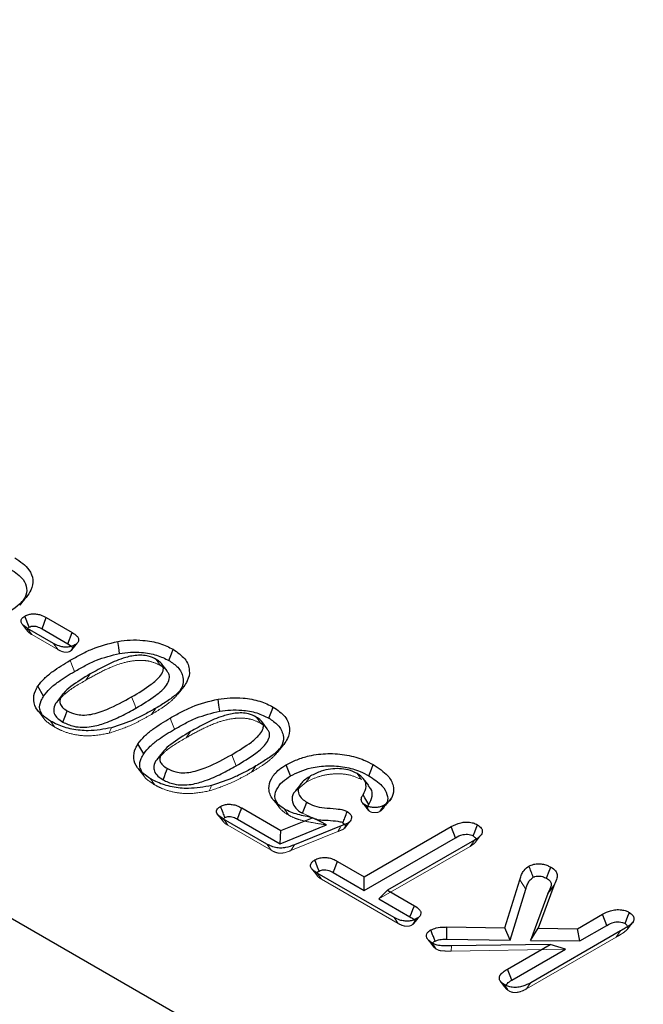
# Model space of a CAD drawing. Extents: x -82 to 2018, y 235 to 3205.
# Drawn here: x 1507 to 1550, y 1313 to 1382 of the extents above; entities that cross this region are included whole.
import ezdxf

# ---------------------------------------------------------------- set-up
doc = ezdxf.new("R2010")
doc.units = 0
doc.header["$LTSCALE"] = 75
doc.header["$MEASUREMENT"] = 0
doc.linetypes.add('HIDDEN', pattern=[0.375, 0.25, -0.125])
doc.linetypes.add('PHANTOM', pattern=[12.7, 6.35, -1.27, 1.27, -1.27, 1.27, -1.27])
doc.layers.add('SICHTBAR', color=7, linetype='CONTINUOUS')

msp = doc.modelspace()

# ---------------------------------------------------------------- linework, layer by layer
at = {"layer": 'SICHTBAR', "linetype": 'Continuous', "lineweight": 30}
for p, q in [((1585.181, 1273.719), (1152.154, 1523.7)), ((1507.323, 1339.567), (1507.023, 1340.341)), ((1508.505, 1340.232), (1510.298, 1339.197)), ((1508.999, 1338.447), (1507.206, 1339.482)), ((1508.21, 1339.456), (1509.993, 1338.426)), ((1509.993, 1338.426), (1510.298, 1339.197)), ((1509.993, 1338.426), (1510.242, 1338.242)), ((1508.321, 1334.799), (1507.923, 1335.484)), ((1509.705, 1334.996), (1509.325, 1334.505)), ((1515.25, 1330.799), (1514.851, 1331.484)), ((1516.634, 1330.996), (1516.254, 1330.505)), ((1522.037, 1327.045), (1524.75, 1325.479)), ((1523.771, 1324.544), (1520.772, 1326.276)), ((1521.743, 1326.269), (1524.703, 1324.56)), ((1524.75, 1325.479), (1526.942, 1326.369)), ((1524.703, 1324.56), (1527.91, 1325.863)), ((1524.703, 1324.56), (1524.75, 1325.479)), ((1528.928, 1325.809), (1525.682, 1324.488)), ((1529.043, 1326.022), (1529.171, 1325.908)), ((1530.511, 1322.278), (1536.526, 1325.75)), ((1530.511, 1321.331), (1536.823, 1324.975)), ((1538.15, 1324.813), (1532.135, 1321.34)), ((1528.663, 1323.345), (1530.511, 1322.278)), ((1532.579, 1319.46), (1527.255, 1322.533)), ((1528.367, 1322.57), (1530.511, 1321.331)), ((1530.511, 1321.331), (1530.511, 1322.278)), ((1540.258, 1318.733), (1541.288, 1322.07)), ((1540.612, 1317.883), (1541.706, 1321.427)), ((1543.643, 1321.65), (1542.548, 1318.704)), ((1531.535, 1320.74), (1532.135, 1321.34)), ((1531.535, 1320.74), (1533.682, 1319.501)), ((1532.135, 1321.34), (1533.986, 1320.272)), ((1543.23, 1321.106), (1542.025, 1317.865)), ((1545.272, 1318.675), (1547.01, 1319.678)), ((1536.242, 1318.796), (1540.258, 1318.733)), ((1540.612, 1317.883), (1540.258, 1318.733)), ((1542.025, 1317.865), (1542.548, 1318.704)), ((1542.548, 1318.704), (1545.272, 1318.675)), ((1545.444, 1317.828), (1545.272, 1318.675)), ((1545.444, 1317.828), (1547.305, 1318.902)), ((1548.267, 1318.529), (1542.041, 1314.935)), ((1536.238, 1317.951), (1540.612, 1317.883)), ((1543.394, 1317.591), (1536.555, 1317.486)), ((1540.427, 1315.878), (1543.394, 1317.591)), ((1542.025, 1317.865), (1545.444, 1317.828)), ((1544.446, 1317.252), (1543.394, 1317.591)), ((1540.731, 1315.107), (1544.446, 1317.252))]:
    msp.add_line(p, q, dxfattribs=at)
at = {"layer": 'SICHTBAR', "linetype": 'HIDDEN', "lineweight": 0}
for p, q in [((1506.694, 1341.102), (1507.076, 1341.596)), ((1509.294, 1338.022), (1507.51, 1339.052)), ((1511.252, 1335.904), (1511.553, 1336.332)), ((1517.768, 1335.187), (1517.637, 1334.949)), ((1518.181, 1331.905), (1518.481, 1332.332)), ((1524.697, 1331.188), (1524.566, 1330.949)), ((1526.503, 1328.835), (1525.789, 1328.234)), ((1526.232, 1326.676), (1527.002, 1326.338)), ((1524.066, 1324.12), (1521.076, 1325.847)), ((1528.683, 1325.409), (1525.442, 1324.089)), ((1538.188, 1324.644), (1538.568, 1325.135)), ((1537.847, 1324.384), (1531.535, 1320.74)), ((1532.874, 1319.035), (1527.559, 1322.104)), ((1547.965, 1318.101), (1541.745, 1314.51)), ((1536.545, 1317.131), (1536.555, 1317.486)), ((1544.446, 1317.252), (1536.545, 1317.131))]:
    msp.add_line(p, q, dxfattribs=at)
at = {"layer": 'SICHTBAR', "linetype": 'PHANTOM', "lineweight": 0}
msp.add_line((1541.706, 1321.427), (1541.288, 1322.07), dxfattribs=at)
at = {"layer": 'SICHTBAR', "linetype": 'Continuous', "lineweight": 30, "flags": 128}
for points in [[(1508.21, 1339.456), (1508.357, 1339.844), (1508.505, 1340.232)], [(1513.582, 1337.751), (1513.525, 1338.169), (1513.468, 1338.587)], [(1516.987, 1337.264), (1517.077, 1337.495), (1517.168, 1337.727), (1517.289, 1338.035)], [(1516.878, 1336.533), (1516.684, 1336.783), (1516.49, 1337.033)], [(1520.511, 1333.751), (1520.453, 1334.169), (1520.396, 1334.587)], [(1509.659, 1332.994), (1509.749, 1333.226), (1509.839, 1333.459), (1509.958, 1333.768)], [(1523.915, 1333.264), (1524.006, 1333.495), (1524.096, 1333.727), (1524.217, 1334.036)], [(1523.806, 1332.533), (1523.612, 1332.783), (1523.419, 1333.033)], [(1516.588, 1328.994), (1516.677, 1329.227), (1516.767, 1329.459), (1516.886, 1329.769)], [(1525.416, 1329.264), (1525.327, 1329.496), (1525.237, 1329.729), (1525.117, 1330.038)], [(1530.831, 1329.272), (1530.92, 1329.504), (1531.01, 1329.736), (1531.129, 1330.046)], [(1530.831, 1328.589), (1530.639, 1328.837), (1530.446, 1329.086)], [(1526.15, 1328.741), (1525.957, 1328.492), (1525.765, 1328.243)], [(1530.836, 1327.275), (1530.692, 1327.521), (1530.565, 1327.74), (1530.437, 1327.959)], [(1521.743, 1326.269), (1521.89, 1326.657), (1522.037, 1327.045)], [(1526.232, 1326.676), (1526.324, 1326.908), (1526.415, 1327.139), (1526.536, 1327.447)], [(1527.91, 1325.863), (1527.508, 1326.073), (1526.942, 1326.369)], [(1536.823, 1324.975), (1536.71, 1325.271), (1536.618, 1325.511), (1536.526, 1325.75)], [(1538.055, 1325.101), (1538.168, 1325.391), (1538.261, 1325.633), (1538.355, 1325.874)], [(1527.395, 1322.668), (1527.291, 1322.936), (1527.193, 1323.189), (1527.095, 1323.442)], [(1528.367, 1322.57), (1528.469, 1322.838), (1528.566, 1323.092), (1528.663, 1323.345)], [(1543.131, 1322.17), (1543.28, 1322.558), (1543.43, 1322.945)], [(1543.23, 1321.106), (1543.436, 1321.378), (1543.643, 1321.65)], [(1533.682, 1319.501), (1533.784, 1319.759), (1533.885, 1320.016), (1533.986, 1320.272)], [(1547.305, 1318.902), (1547.192, 1319.2), (1547.101, 1319.439), (1547.01, 1319.678)], [(1548.57, 1319.03), (1548.675, 1319.3), (1548.772, 1319.552), (1548.869, 1319.804)], [(1536.238, 1317.951), (1536.239, 1318.223), (1536.241, 1318.509), (1536.242, 1318.796)], [(1540.731, 1315.107), (1540.611, 1315.411), (1540.519, 1315.644), (1540.427, 1315.878)]]:
    msp.add_lwpolyline(points, dxfattribs=at)
at = {"layer": 'SICHTBAR', "linetype": 'HIDDEN', "lineweight": 0, "flags": 128}
for points in [[(1506.855, 1339.752), (1507.045, 1339.506), (1507.235, 1339.261)], [(1507.51, 1339.052), (1507.418, 1339.182), (1507.326, 1339.312), (1507.206, 1339.482)], [(1509.294, 1338.022), (1509.202, 1338.155), (1509.1, 1338.301), (1508.999, 1338.447)], [(1510.186, 1337.914), (1510.337, 1338.128), (1510.487, 1338.341)], [(1516.417, 1336.91), (1516.327, 1337.039), (1516.237, 1337.167), (1516.117, 1337.337)], [(1517.637, 1334.949), (1517.831, 1335.199), (1518.025, 1335.449)], [(1507.956, 1333.74), (1508.148, 1333.492), (1508.34, 1333.245)], [(1515.793, 1333.526), (1515.883, 1333.654), (1515.973, 1333.782), (1516.093, 1333.953)], [(1509.094, 1332.639), (1509.003, 1332.767), (1508.913, 1332.895), (1508.792, 1333.066)], [(1523.345, 1332.911), (1523.255, 1333.039), (1523.165, 1333.167), (1523.045, 1333.338)], [(1512.851, 1332.224), (1512.936, 1332.412), (1513.021, 1332.599)], [(1524.566, 1330.949), (1524.759, 1331.199), (1524.953, 1331.449)], [(1514.885, 1329.741), (1515.077, 1329.493), (1515.269, 1329.245)], [(1522.721, 1329.526), (1522.811, 1329.654), (1522.901, 1329.782), (1523.021, 1329.953)], [(1516.022, 1328.639), (1515.932, 1328.767), (1515.841, 1328.896), (1515.721, 1329.066)], [(1526.503, 1328.835), (1526.593, 1328.962), (1526.682, 1329.09), (1526.802, 1329.261)], [(1530.326, 1329.006), (1530.235, 1329.134), (1530.145, 1329.263), (1530.024, 1329.434)], [(1519.78, 1328.224), (1519.865, 1328.412), (1519.95, 1328.6)], [(1524.214, 1327.617), (1524.409, 1327.366), (1524.604, 1327.114)], [(1531.987, 1327.213), (1532.187, 1327.473), (1532.388, 1327.732)], [(1525.288, 1326.539), (1525.198, 1326.668), (1525.108, 1326.796), (1524.987, 1326.967)], [(1520.386, 1326.571), (1520.577, 1326.324), (1520.767, 1326.078)], [(1521.076, 1325.847), (1520.949, 1326.025), (1520.772, 1326.276)], [(1529.169, 1325.645), (1529.365, 1325.898), (1529.561, 1326.151)], [(1528.683, 1325.409), (1528.765, 1325.543), (1528.847, 1325.676), (1528.928, 1325.809)], [(1537.847, 1324.384), (1537.961, 1324.545), (1538.056, 1324.679), (1538.15, 1324.813)], [(1524.066, 1324.12), (1523.959, 1324.275), (1523.865, 1324.41), (1523.771, 1324.544)], [(1525.442, 1324.089), (1525.529, 1324.235), (1525.606, 1324.361), (1525.682, 1324.488)], [(1526.898, 1322.808), (1527.089, 1322.562), (1527.279, 1322.316)], [(1527.559, 1322.104), (1527.454, 1322.253), (1527.355, 1322.393), (1527.255, 1322.533)], [(1532.874, 1319.035), (1532.776, 1319.177), (1532.677, 1319.318), (1532.579, 1319.46)], [(1547.965, 1318.101), (1548.056, 1318.23), (1548.147, 1318.358), (1548.267, 1318.529)], [(1534.926, 1317.919), (1535.118, 1317.671), (1535.31, 1317.422)], [(1535.507, 1317.266), (1535.373, 1317.455), (1535.204, 1317.694)], [(1539.949, 1315.023), (1540.145, 1314.77), (1540.341, 1314.516)], [(1540.509, 1314.378), (1540.404, 1314.528), (1540.306, 1314.666), (1540.209, 1314.805)], [(1541.745, 1314.51), (1541.849, 1314.659), (1541.945, 1314.797), (1542.041, 1314.935)]]:
    msp.add_lwpolyline(points, dxfattribs=at)
at = {"layer": 'SICHTBAR', "linetype": 'PHANTOM', "lineweight": 0, "flags": 128}
for points in [[(1510.451, 1336.499), (1510.361, 1336.731), (1510.271, 1336.963), (1510.151, 1337.272)], [(1514.712, 1333.959), (1514.623, 1334.191), (1514.533, 1334.424), (1514.413, 1334.733)], [(1517.379, 1332.499), (1517.289, 1332.731), (1517.199, 1332.963), (1517.079, 1333.272)], [(1521.641, 1329.959), (1521.551, 1330.192), (1521.461, 1330.424), (1521.342, 1330.733)]]:
    msp.add_lwpolyline(points, dxfattribs=at)
at = {"layer": 'SICHTBAR', "linetype": 'Continuous', "lineweight": 30}
for points, knots in [([(1506.325, 1344.365), (1506.518, 1344.241), (1506.903, 1343.993), (1507.391, 1343.49), (1507.642, 1342.85), (1507.452, 1342.008), (1506.682, 1341.089), (1505.786, 1340.526), (1505.313, 1340.229)], [0, 0, 0, 0, 0.106005, 0.211626, 0.363436, 0.514983, 0.743666, 1, 1, 1, 1]), ([(1506.024, 1343.592), (1506.359, 1343.362), (1506.929, 1342.97), (1507.197, 1342.259), (1507.109, 1341.643), (1506.788, 1341.288), (1506.633, 1341.117)], [0, 0, 0, 0, 0.328619, 0.5585, 0.788049, 1, 1, 1, 1]), ([(1507.023, 1340.341), (1507.109, 1340.383), (1507.265, 1340.459), (1507.556, 1340.499), (1507.836, 1340.488), (1508.174, 1340.405), (1508.375, 1340.299), (1508.505, 1340.232)], [0, 0, 0, 0, 0.197176, 0.358064, 0.51843, 0.690568, 1, 1, 1, 1]), ([(1507.206, 1339.482), (1507.078, 1339.564), (1506.882, 1339.69), (1506.746, 1339.907), (1506.756, 1340.082), (1506.857, 1340.233), (1506.972, 1340.308), (1507.023, 1340.341)], [0, 0, 0, 0, 0.337215, 0.514925, 0.693579, 0.864168, 1, 1, 1, 1]), ([(1507.323, 1339.567), (1507.367, 1339.59), (1507.445, 1339.629), (1507.588, 1339.65), (1507.725, 1339.646), (1507.952, 1339.594), (1508.099, 1339.515), (1508.21, 1339.456)], [0, 0, 0, 0, 0.171294, 0.296712, 0.421279, 0.564298, 1, 1, 1, 1]), ([(1510.298, 1339.197), (1510.417, 1339.12), (1510.609, 1338.997), (1510.749, 1338.779), (1510.748, 1338.601), (1510.652, 1338.449), (1510.542, 1338.377), (1510.487, 1338.341)], [0, 0, 0, 0, 0.3149579, 0.5092541, 0.7044035, 0.8542463, 1, 1, 1, 1]), ([(1510.487, 1338.341), (1510.398, 1338.298), (1510.236, 1338.22), (1509.934, 1338.18), (1509.647, 1338.195), (1509.317, 1338.28), (1509.122, 1338.382), (1508.999, 1338.447)], [0, 0, 0, 0, 0.204336, 0.369455, 0.53422, 0.707272, 1, 1, 1, 1]), ([(1510.151, 1337.272), (1510.394, 1337.408), (1510.882, 1337.681), (1511.909, 1338.195), (1512.846, 1338.431), (1513.468, 1338.587)], [0, 0, 0, 0, 0.2510816, 0.5023257, 1, 1, 1, 1]), ([(1513.468, 1338.587), (1513.747, 1338.623), (1514.316, 1338.696), (1515.316, 1338.672), (1516.386, 1338.481), (1516.995, 1338.18), (1517.289, 1338.035)], [0, 0, 0, 0, 0.2073525, 0.4220759, 0.7213987, 1, 1, 1, 1]), ([(1510.451, 1336.499), (1510.695, 1336.635), (1511.182, 1336.907), (1512.156, 1337.394), (1513.026, 1337.612), (1513.582, 1337.751)], [0, 0, 0, 0, 0.265198, 0.530581, 1, 1, 1, 1]), ([(1513.582, 1337.751), (1513.829, 1337.783), (1514.33, 1337.848), (1515.212, 1337.83), (1516.17, 1337.665), (1516.718, 1337.395), (1516.987, 1337.264)], [0, 0, 0, 0, 0.205442, 0.417821, 0.714844, 1, 1, 1, 1]), ([(1517.289, 1338.035), (1517.589, 1337.824), (1518.192, 1337.399), (1518.475, 1336.602), (1518.351, 1335.94), (1518.112, 1335.58), (1518.025, 1335.449)], [0, 0, 0, 0, 0.291753, 0.585089, 0.848367, 1, 1, 1, 1]), ([(1507.923, 1335.484), (1508.063, 1335.664), (1508.343, 1336.023), (1509.092, 1336.627), (1509.738, 1337.021), (1510.151, 1337.272)], [0, 0, 0, 0, 0.265997, 0.531821, 1, 1, 1, 1]), ([(1516.117, 1337.337), (1515.944, 1337.422), (1515.651, 1337.566), (1515.117, 1337.638), (1514.505, 1337.603), (1513.628, 1337.384), (1512.615, 1336.924), (1511.91, 1336.531), (1511.553, 1336.332)], [0, 0, 0, 0, 0.1233204, 0.2086848, 0.2936569, 0.4590544, 0.7264596, 1, 1, 1, 1]), ([(1514.413, 1334.733), (1514.885, 1335.016), (1515.611, 1335.452), (1516.339, 1336.073), (1516.604, 1336.502), (1516.622, 1336.844), (1516.445, 1337.122), (1516.225, 1337.267), (1516.117, 1337.337)], [0, 0, 0, 0, 0.379979, 0.584147, 0.721171, 0.814939, 0.909194, 1, 1, 1, 1]), ([(1516.987, 1337.264), (1517.211, 1337.112), (1517.709, 1336.776), (1518.018, 1336.124), (1517.998, 1335.563), (1517.82, 1335.272), (1517.768, 1335.187)], [0, 0, 0, 0, 0.264436, 0.587352, 0.879845, 1, 1, 1, 1]), ([(1508.321, 1334.799), (1508.459, 1334.974), (1508.736, 1335.325), (1509.46, 1335.896), (1510.07, 1336.267), (1510.451, 1336.499)], [0, 0, 0, 0, 0.273167, 0.546055, 1, 1, 1, 1]), ([(1514.712, 1333.959), (1515.183, 1334.242), (1515.989, 1334.726), (1516.792, 1335.419), (1517.046, 1335.951), (1517.047, 1336.298), (1516.902, 1336.467), (1516.852, 1336.526)], [0, 0, 0, 0, 0.389934, 0.668023, 0.813528, 0.93526, 1, 1, 1, 1]), ([(1511.553, 1336.332), (1511.08, 1336.048), (1510.385, 1335.631), (1509.688, 1335.022), (1509.436, 1334.612), (1509.432, 1334.269), (1509.615, 1333.991), (1509.841, 1333.844), (1509.958, 1333.768)], [0, 0, 0, 0, 0.3867633, 0.5685366, 0.7150167, 0.8075779, 0.9003997, 1, 1, 1, 1]), ([(1508.792, 1333.066), (1508.447, 1333.306), (1507.846, 1333.722), (1507.574, 1334.488), (1507.679, 1335.056), (1507.862, 1335.377), (1507.923, 1335.484)], [0, 0, 0, 0, 0.352094, 0.612186, 0.871425, 1, 1, 1, 1]), ([(1518.025, 1335.449), (1517.865, 1335.275), (1517.533, 1334.912), (1516.863, 1334.418), (1516.351, 1334.108), (1516.093, 1333.953)], [0, 0, 0, 0, 0.314276, 0.65534, 1, 1, 1, 1]), ([(1508.183, 1333.579), (1508.133, 1333.682), (1507.99, 1333.975), (1508.1, 1334.4), (1508.262, 1334.693), (1508.321, 1334.799)], [0, 0, 0, 0, 0.254974, 0.731154, 1, 1, 1, 1]), ([(1509.349, 1334.497), (1509.306, 1334.457), (1509.123, 1334.292), (1509.002, 1333.974), (1509.022, 1333.581), (1509.264, 1333.249), (1509.532, 1333.076), (1509.659, 1332.994)], [0, 0, 0, 0, 0.085334, 0.357757, 0.577932, 0.798299, 1, 1, 1, 1]), ([(1509.958, 1333.768), (1510.145, 1333.678), (1510.454, 1333.529), (1511.049, 1333.462), (1511.821, 1333.54), (1513.01, 1333.965), (1513.864, 1334.433), (1514.413, 1334.733)], [0, 0, 0, 0, 0.135253, 0.223932, 0.333214, 0.571272, 1, 1, 1, 1]), ([(1517.079, 1333.272), (1517.323, 1333.408), (1517.81, 1333.681), (1518.838, 1334.196), (1519.774, 1334.431), (1520.396, 1334.587)], [0, 0, 0, 0, 0.2510816, 0.5023257, 1, 1, 1, 1]), ([(1520.396, 1334.587), (1520.676, 1334.623), (1521.245, 1334.696), (1522.244, 1334.672), (1523.315, 1334.481), (1523.924, 1334.181), (1524.217, 1334.036)], [0, 0, 0, 0, 0.2073525, 0.4220759, 0.7213987, 1, 1, 1, 1]), ([(1509.659, 1332.994), (1509.897, 1332.881), (1510.295, 1332.692), (1511.013, 1332.618), (1511.777, 1332.678), (1512.694, 1332.954), (1513.714, 1333.401), (1514.378, 1333.772), (1514.712, 1333.959)], [0, 0, 0, 0, 0.152087, 0.254331, 0.356127, 0.535529, 0.765889, 1, 1, 1, 1]), ([(1516.093, 1333.953), (1515.85, 1333.816), (1515.362, 1333.543), (1514.386, 1333.051), (1513.556, 1332.776), (1513.021, 1332.599)], [0, 0, 0, 0, 0.2625568, 0.525193, 1, 1, 1, 1]), ([(1517.379, 1332.499), (1517.623, 1332.635), (1518.111, 1332.907), (1519.084, 1333.395), (1519.955, 1333.612), (1520.511, 1333.751)], [0, 0, 0, 0, 0.265198, 0.530581, 1, 1, 1, 1]), ([(1520.511, 1333.751), (1520.757, 1333.783), (1521.258, 1333.848), (1522.141, 1333.831), (1523.099, 1333.665), (1523.647, 1333.396), (1523.915, 1333.264)], [0, 0, 0, 0, 0.205443, 0.417823, 0.714847, 1, 1, 1, 1]), ([(1524.217, 1334.036), (1524.518, 1333.824), (1525.121, 1333.399), (1525.404, 1332.602), (1525.28, 1331.94), (1525.041, 1331.581), (1524.953, 1331.449)], [0, 0, 0, 0, 0.291753, 0.585089, 0.848367, 1, 1, 1, 1]), ([(1513.021, 1332.599), (1512.49, 1332.502), (1511.589, 1332.335), (1510.262, 1332.474), (1509.387, 1332.747), (1508.95, 1332.982), (1508.792, 1333.066)], [0, 0, 0, 0, 0.359082, 0.609512, 0.859401, 1, 1, 1, 1]), ([(1514.851, 1331.484), (1514.991, 1331.664), (1515.271, 1332.023), (1516.02, 1332.627), (1516.667, 1333.021), (1517.079, 1333.272)], [0, 0, 0, 0, 0.265997, 0.531821, 1, 1, 1, 1]), ([(1523.045, 1333.338), (1522.872, 1333.423), (1522.58, 1333.567), (1522.045, 1333.638), (1521.433, 1333.603), (1520.556, 1333.385), (1519.543, 1332.924), (1518.838, 1332.531), (1518.481, 1332.332)], [0, 0, 0, 0, 0.1233204, 0.2086848, 0.2936569, 0.4590544, 0.7264596, 1, 1, 1, 1]), ([(1521.342, 1330.733), (1521.814, 1331.017), (1522.54, 1331.452), (1523.268, 1332.073), (1523.532, 1332.503), (1523.551, 1332.844), (1523.373, 1333.123), (1523.153, 1333.267), (1523.045, 1333.338)], [0, 0, 0, 0, 0.379979, 0.584147, 0.721171, 0.814939, 0.909194, 1, 1, 1, 1]), ([(1523.915, 1333.264), (1524.139, 1333.113), (1524.638, 1332.776), (1524.946, 1332.124), (1524.926, 1331.564), (1524.749, 1331.272), (1524.697, 1331.188)], [0, 0, 0, 0, 0.264435, 0.587353, 0.879845, 1, 1, 1, 1]), ([(1515.25, 1330.799), (1515.388, 1330.975), (1515.664, 1331.325), (1516.388, 1331.896), (1516.998, 1332.267), (1517.379, 1332.499)], [0, 0, 0, 0, 0.273167, 0.546055, 1, 1, 1, 1]), ([(1518.481, 1332.332), (1518.009, 1332.048), (1517.314, 1331.631), (1516.616, 1331.022), (1516.365, 1330.612), (1516.361, 1330.27), (1516.543, 1329.992), (1516.769, 1329.845), (1516.886, 1329.769)], [0, 0, 0, 0, 0.386763, 0.568535, 0.715017, 0.807578, 0.9004, 1, 1, 1, 1]), ([(1521.641, 1329.959), (1522.111, 1330.242), (1522.918, 1330.726), (1523.72, 1331.419), (1523.975, 1331.951), (1523.976, 1332.298), (1523.83, 1332.468), (1523.78, 1332.526)], [0, 0, 0, 0, 0.389934, 0.668023, 0.813528, 0.93526, 1, 1, 1, 1]), ([(1515.721, 1329.066), (1515.375, 1329.306), (1514.775, 1329.723), (1514.502, 1330.488), (1514.607, 1331.057), (1514.791, 1331.378), (1514.851, 1331.484)], [0, 0, 0, 0, 0.352094, 0.612186, 0.871425, 1, 1, 1, 1]), ([(1524.953, 1331.449), (1524.794, 1331.275), (1524.462, 1330.913), (1523.792, 1330.418), (1523.279, 1330.109), (1523.021, 1329.953)], [0, 0, 0, 0, 0.314276, 0.65534, 1, 1, 1, 1]), ([(1515.112, 1329.58), (1515.062, 1329.682), (1514.918, 1329.976), (1515.028, 1330.4), (1515.191, 1330.693), (1515.25, 1330.799)], [0, 0, 0, 0, 0.254974, 0.731154, 1, 1, 1, 1]), ([(1516.278, 1330.497), (1516.234, 1330.458), (1516.052, 1330.293), (1515.931, 1329.974), (1515.951, 1329.582), (1516.193, 1329.249), (1516.46, 1329.077), (1516.588, 1328.994)], [0, 0, 0, 0, 0.085334, 0.357757, 0.577932, 0.798299, 1, 1, 1, 1]), ([(1516.886, 1329.769), (1517.073, 1329.678), (1517.382, 1329.529), (1517.977, 1329.463), (1518.749, 1329.54), (1519.939, 1329.966), (1520.793, 1330.433), (1521.342, 1330.733)], [0, 0, 0, 0, 0.135253, 0.223932, 0.333214, 0.571272, 1, 1, 1, 1]), ([(1525.117, 1330.038), (1525.358, 1330.16), (1525.839, 1330.404), (1526.798, 1330.704), (1527.995, 1330.854), (1529.334, 1330.747), (1530.394, 1330.438), (1530.925, 1330.155), (1531.129, 1330.046)], [0, 0, 0, 0, 0.142737, 0.28483, 0.481492, 0.678383, 0.876241, 1, 1, 1, 1]), ([(1516.588, 1328.994), (1516.826, 1328.881), (1517.224, 1328.693), (1517.941, 1328.618), (1518.705, 1328.678), (1519.622, 1328.954), (1520.643, 1329.401), (1521.306, 1329.772), (1521.641, 1329.959)], [0, 0, 0, 0, 0.152087, 0.254331, 0.356127, 0.535529, 0.765889, 1, 1, 1, 1]), ([(1523.021, 1329.953), (1522.778, 1329.817), (1522.291, 1329.544), (1521.315, 1329.051), (1520.484, 1328.776), (1519.95, 1328.6)], [0, 0, 0, 0, 0.262557, 0.525192, 1, 1, 1, 1]), ([(1524.987, 1326.967), (1524.69, 1327.18), (1524.112, 1327.594), (1523.844, 1328.363), (1524.031, 1329.085), (1524.501, 1329.648), (1524.947, 1329.931), (1525.117, 1330.038)], [0, 0, 0, 0, 0.237813, 0.461824, 0.664579, 0.872318, 1, 1, 1, 1]), ([(1525.416, 1329.264), (1525.632, 1329.374), (1526.064, 1329.594), (1526.92, 1329.865), (1527.989, 1330.004), (1529.187, 1329.912), (1530.15, 1329.634), (1530.637, 1329.375), (1530.831, 1329.272)], [0, 0, 0, 0, 0.142182, 0.283702, 0.478446, 0.673469, 0.86967, 1, 1, 1, 1]), ([(1530.024, 1329.434), (1529.824, 1329.529), (1529.465, 1329.701), (1528.797, 1329.782), (1528.154, 1329.748), (1527.448, 1329.586), (1527.037, 1329.379), (1526.802, 1329.261)], [0, 0, 0, 0, 0.212087, 0.381576, 0.550101, 0.742802, 1, 1, 1, 1]), ([(1531.129, 1330.046), (1531.508, 1329.803), (1532.172, 1329.376), (1532.561, 1328.623), (1532.563, 1327.976), (1532.28, 1327.499), (1531.964, 1327.277), (1531.868, 1327.209)], [0, 0, 0, 0, 0.3070773, 0.5378316, 0.7272759, 0.9171039, 1, 1, 1, 1]), ([(1519.95, 1328.6), (1519.419, 1328.502), (1518.517, 1328.336), (1517.19, 1328.474), (1516.315, 1328.747), (1515.878, 1328.982), (1515.721, 1329.066)], [0, 0, 0, 0, 0.3590809, 0.6095116, 0.8594003, 1, 1, 1, 1]), ([(1524.504, 1327.378), (1524.443, 1327.481), (1524.264, 1327.779), (1524.405, 1328.309), (1524.784, 1328.852), (1525.218, 1329.135), (1525.416, 1329.264)], [0, 0, 0, 0, 0.157217, 0.454705, 0.750316, 1, 1, 1, 1]), ([(1526.802, 1329.261), (1526.574, 1329.111), (1526.19, 1328.859), (1525.932, 1328.406), (1525.946, 1328.012), (1526.179, 1327.681), (1526.426, 1327.52), (1526.536, 1327.447)], [0, 0, 0, 0, 0.2903384, 0.4873501, 0.6856236, 0.8584444, 1, 1, 1, 1]), ([(1530.437, 1327.959), (1530.533, 1328.152), (1530.697, 1328.483), (1530.572, 1328.973), (1530.293, 1329.268), (1530.074, 1329.403), (1530.024, 1329.434)], [0, 0, 0, 0, 0.37672, 0.648037, 0.920592, 1, 1, 1, 1]), ([(1530.831, 1329.272), (1531.173, 1329.055), (1531.772, 1328.675), (1532.111, 1328.015), (1532.178, 1327.53), (1532.008, 1327.294), (1531.954, 1327.22)], [0, 0, 0, 0, 0.380752, 0.665672, 0.89514, 1, 1, 1, 1]), ([(1525.789, 1328.234), (1525.761, 1328.211), (1525.57, 1328.059), (1525.493, 1327.694), (1525.582, 1327.236), (1525.89, 1326.892), (1526.144, 1326.732), (1526.232, 1326.676)], [0, 0, 0, 0, 0.049619, 0.331698, 0.615541, 0.865779, 1, 1, 1, 1]), ([(1530.836, 1327.275), (1530.929, 1327.465), (1531.104, 1327.82), (1531.067, 1328.287), (1530.86, 1328.509), (1530.795, 1328.579)], [0, 0, 0, 0, 0.4408993, 0.8242966, 1, 1, 1, 1]), ([(1530.598, 1327.228), (1530.514, 1327.287), (1530.351, 1327.401), (1530.287, 1327.645), (1530.351, 1327.829), (1530.422, 1327.937), (1530.437, 1327.959)], [0, 0, 0, 0, 0.287446, 0.559452, 0.907951, 1, 1, 1, 1]), ([(1520.772, 1326.276), (1520.61, 1326.379), (1520.387, 1326.523), (1520.27, 1326.761), (1520.298, 1326.915), (1520.408, 1327.048), (1520.516, 1327.117), (1520.57, 1327.152)], [0, 0, 0, 0, 0.40903, 0.565943, 0.724427, 0.859879, 1, 1, 1, 1]), ([(1520.57, 1327.152), (1520.657, 1327.193), (1520.814, 1327.269), (1521.108, 1327.309), (1521.414, 1327.292), (1521.74, 1327.203), (1521.933, 1327.1), (1522.037, 1327.045)], [0, 0, 0, 0, 0.200657, 0.364317, 0.527897, 0.747195, 1, 1, 1, 1]), ([(1520.869, 1326.377), (1520.828, 1326.484), (1520.728, 1326.742), (1520.629, 1327.001), (1520.57, 1327.152)], [0, 0, 0, 0, 0.4151632, 1, 1, 1, 1]), ([(1526.942, 1326.369), (1526.597, 1326.434), (1526.071, 1326.531), (1525.419, 1326.746), (1525.132, 1326.893), (1524.987, 1326.967)], [0, 0, 0, 0, 0.486061, 0.739897, 1, 1, 1, 1]), ([(1526.536, 1327.447), (1526.704, 1327.351), (1527.045, 1327.155), (1527.793, 1327.046), (1528.476, 1326.999), (1529.036, 1326.932), (1529.262, 1326.832), (1529.339, 1326.798)], [0, 0, 0, 0, 0.226492, 0.459757, 0.725629, 0.90624, 1, 1, 1, 1]), ([(1531.868, 1327.209), (1531.79, 1327.173), (1531.635, 1327.102), (1531.327, 1327.07), (1531.028, 1327.074), (1530.772, 1327.137), (1530.652, 1327.2), (1530.598, 1327.228)], [0, 0, 0, 0, 0.209607, 0.420486, 0.652424, 0.84453, 1, 1, 1, 1]), ([(1530.766, 1327.149), (1530.766, 1327.153), (1530.774, 1327.197), (1530.806, 1327.238), (1530.836, 1327.275)], [0, 0, 0, 0, 0.095398, 1, 1, 1, 1]), ([(1520.756, 1326.288), (1520.761, 1326.295), (1520.785, 1326.33), (1520.832, 1326.356), (1520.869, 1326.377)], [0, 0, 0, 0, 0.201106, 1, 1, 1, 1]), ([(1520.869, 1326.377), (1520.911, 1326.399), (1520.986, 1326.437), (1521.127, 1326.46), (1521.283, 1326.454), (1521.506, 1326.396), (1521.649, 1326.319), (1521.743, 1326.269)], [0, 0, 0, 0, 0.165424, 0.292855, 0.420036, 0.624272, 1, 1, 1, 1]), ([(1527.002, 1326.338), (1527.018, 1326.331), (1527.296, 1326.206), (1527.931, 1326.205), (1528.567, 1326.141), (1528.92, 1326.08), (1529.022, 1326.032), (1529.043, 1326.022)], [0, 0, 0, 0, 0.028546, 0.495653, 0.814727, 0.961532, 1, 1, 1, 1]), ([(1529.043, 1326.022), (1529.086, 1326.135), (1529.185, 1326.394), (1529.284, 1326.652), (1529.339, 1326.798)], [0, 0, 0, 0, 0.437186, 1, 1, 1, 1]), ([(1529.339, 1326.798), (1529.42, 1326.742), (1529.542, 1326.655), (1529.633, 1326.475), (1529.642, 1326.307), (1529.564, 1326.125), (1529.444, 1326.041), (1529.383, 1325.999)], [0, 0, 0, 0, 0.245969, 0.375681, 0.632692, 0.815704, 1, 1, 1, 1]), ([(1529.383, 1325.999), (1529.346, 1325.982), (1529.271, 1325.948), (1529.117, 1325.887), (1529.003, 1325.84), (1528.928, 1325.809)], [0, 0, 0, 0, 0.253771, 0.507297, 1, 1, 1, 1]), ([(1536.526, 1325.75), (1536.736, 1325.859), (1537.036, 1326.013), (1537.547, 1326.079), (1537.898, 1326.051), (1538.171, 1325.972), (1538.304, 1325.901), (1538.355, 1325.874)], [0, 0, 0, 0, 0.397386, 0.567839, 0.738853, 0.900317, 1, 1, 1, 1]), ([(1538.355, 1325.874), (1538.456, 1325.803), (1538.632, 1325.679), (1538.711, 1325.452), (1538.66, 1325.225), (1538.459, 1325.004), (1538.25, 1324.875), (1538.15, 1324.813)], [0, 0, 0, 0, 0.2261601, 0.3932914, 0.5603492, 0.7891773, 1, 1, 1, 1]), ([(1536.823, 1324.975), (1536.986, 1325.063), (1537.204, 1325.18), (1537.566, 1325.23), (1537.778, 1325.211), (1537.942, 1325.162), (1538.022, 1325.118), (1538.055, 1325.101)], [0, 0, 0, 0, 0.461591, 0.614392, 0.76801, 0.905145, 1, 1, 1, 1]), ([(1538.055, 1325.101), (1538.123, 1325.052), (1538.235, 1324.972), (1538.279, 1324.853), (1538.261, 1324.8), (1538.257, 1324.786)], [0, 0, 0, 0, 0.536436, 0.878458, 1, 1, 1, 1]), ([(1525.682, 1324.488), (1525.485, 1324.415), (1525.19, 1324.306), (1524.727, 1324.248), (1524.342, 1324.289), (1524.027, 1324.405), (1523.844, 1324.504), (1523.771, 1324.544)], [0, 0, 0, 0, 0.324369, 0.48612, 0.649711, 0.858391, 1, 1, 1, 1]), ([(1527.255, 1322.533), (1527.121, 1322.619), (1526.917, 1322.749), (1526.786, 1322.977), (1526.798, 1323.158), (1526.907, 1323.32), (1527.034, 1323.402), (1527.095, 1323.442)], [0, 0, 0, 0, 0.331434, 0.506211, 0.681801, 0.847337, 1, 1, 1, 1]), ([(1527.095, 1323.442), (1527.191, 1323.489), (1527.365, 1323.574), (1527.691, 1323.618), (1528.023, 1323.602), (1528.361, 1323.505), (1528.559, 1323.4), (1528.663, 1323.345)], [0, 0, 0, 0, 0.209971, 0.379166, 0.548237, 0.763044, 1, 1, 1, 1]), ([(1527.395, 1322.668), (1527.446, 1322.695), (1527.537, 1322.742), (1527.708, 1322.769), (1527.884, 1322.764), (1528.119, 1322.701), (1528.268, 1322.622), (1528.367, 1322.57)], [0, 0, 0, 0, 0.181287, 0.321578, 0.46156, 0.643357, 1, 1, 1, 1]), ([(1541.288, 1322.07), (1541.319, 1322.165), (1541.381, 1322.354), (1541.521, 1322.664), (1541.72, 1322.89), (1541.897, 1323), (1541.922, 1323.016)], [0, 0, 0, 0, 0.280816, 0.561823, 0.937528, 1, 1, 1, 1]), ([(1541.922, 1323.016), (1542.028, 1323.063), (1542.225, 1323.151), (1542.588, 1323.181), (1542.928, 1323.149), (1543.211, 1323.06), (1543.363, 1322.98), (1543.43, 1322.945)], [0, 0, 0, 0, 0.233833, 0.436137, 0.633447, 0.840295, 1, 1, 1, 1]), ([(1542.221, 1322.242), (1542.171, 1322.371), (1542.072, 1322.629), (1541.972, 1322.887), (1541.922, 1323.016)], [0, 0, 0, 0, 0.5000055, 1, 1, 1, 1]), ([(1543.43, 1322.945), (1543.553, 1322.864), (1543.778, 1322.717), (1543.912, 1322.404), (1543.838, 1322.049), (1543.712, 1321.792), (1543.643, 1321.65)], [0, 0, 0, 0, 0.2311857, 0.4200366, 0.6782081, 1, 1, 1, 1]), ([(1527.249, 1322.537), (1527.251, 1322.543), (1527.264, 1322.578), (1527.321, 1322.621), (1527.375, 1322.656), (1527.395, 1322.668)], [0, 0, 0, 0, 0.102053, 0.681131, 1, 1, 1, 1]), ([(1541.706, 1321.427), (1541.738, 1321.521), (1541.801, 1321.709), (1541.919, 1321.998), (1542.119, 1322.159), (1542.221, 1322.242)], [0, 0, 0, 0, 0.329034, 0.656042, 1, 1, 1, 1]), ([(1542.221, 1322.242), (1542.245, 1322.254), (1542.281, 1322.274), (1542.372, 1322.306), (1542.501, 1322.327), (1542.686, 1322.327), (1542.915, 1322.284), (1543.048, 1322.214), (1543.131, 1322.17)], [0, 0, 0, 0, 0.094601, 0.142048, 0.311308, 0.479977, 0.675868, 1, 1, 1, 1]), ([(1543.131, 1322.17), (1543.226, 1322.11), (1543.397, 1322.001), (1543.481, 1321.765), (1543.406, 1321.469), (1543.297, 1321.245), (1543.23, 1321.106)], [0, 0, 0, 0, 0.212491, 0.382802, 0.617775, 1, 1, 1, 1]), ([(1533.986, 1320.272), (1534.114, 1320.189), (1534.313, 1320.061), (1534.448, 1319.839), (1534.438, 1319.658), (1534.329, 1319.496), (1534.202, 1319.413), (1534.141, 1319.374)], [0, 0, 0, 0, 0.323941, 0.4999, 0.676765, 0.846191, 1, 1, 1, 1]), ([(1534.141, 1319.374), (1534.047, 1319.326), (1533.878, 1319.242), (1533.564, 1319.194), (1533.267, 1319.205), (1532.915, 1319.285), (1532.708, 1319.392), (1532.579, 1319.46)], [0, 0, 0, 0, 0.209857, 0.372065, 0.533861, 0.707136, 1, 1, 1, 1]), ([(1533.682, 1319.501), (1533.773, 1319.448), (1533.881, 1319.386), (1533.94, 1319.306), (1533.95, 1319.293)], [0, 0, 0, 0, 0.8411609, 1, 1, 1, 1]), ([(1547.01, 1319.678), (1547.188, 1319.771), (1547.46, 1319.914), (1547.936, 1320.006), (1548.314, 1319.997), (1548.639, 1319.925), (1548.798, 1319.842), (1548.869, 1319.804)], [0, 0, 0, 0, 0.336081, 0.516486, 0.698153, 0.863436, 1, 1, 1, 1]), ([(1548.869, 1319.804), (1548.951, 1319.745), (1549.114, 1319.626), (1549.216, 1319.393), (1549.166, 1319.239), (1549.14, 1319.16)], [0, 0, 0, 0, 0.324912, 0.65382, 1, 1, 1, 1]), ([(1535.124, 1318.592), (1535.244, 1318.644), (1535.513, 1318.761), (1535.925, 1318.795), (1536.176, 1318.796), (1536.242, 1318.796)], [0, 0, 0, 0, 0.370565, 0.832635, 1, 1, 1, 1]), ([(1547.305, 1318.902), (1547.469, 1318.99), (1547.69, 1319.108), (1548.058, 1319.162), (1548.285, 1319.144), (1548.457, 1319.092), (1548.54, 1319.047), (1548.57, 1319.03)], [0, 0, 0, 0, 0.451161, 0.607997, 0.765908, 0.913862, 1, 1, 1, 1]), ([(1549.14, 1319.16), (1549.061, 1319.071), (1548.913, 1318.906), (1548.58, 1318.713), (1548.372, 1318.59), (1548.267, 1318.529)], [0, 0, 0, 0, 0.3653221, 0.6822938, 1, 1, 1, 1]), ([(1548.57, 1319.03), (1548.623, 1318.993), (1548.713, 1318.93), (1548.736, 1318.851), (1548.746, 1318.818)], [0, 0, 0, 0, 0.590939, 1, 1, 1, 1]), ([(1535.204, 1317.694), (1535.097, 1317.767), (1534.914, 1317.892), (1534.81, 1318.12), (1534.836, 1318.316), (1534.948, 1318.479), (1535.07, 1318.557), (1535.124, 1318.592)], [0, 0, 0, 0, 0.280766, 0.484596, 0.688132, 0.860719, 1, 1, 1, 1]), ([(1535.421, 1317.816), (1535.389, 1317.899), (1535.324, 1318.07), (1535.225, 1318.329), (1535.158, 1318.504), (1535.124, 1318.592)], [0, 0, 0, 0, 0.32194, 0.660983, 1, 1, 1, 1]), ([(1536.555, 1317.486), (1536.406, 1317.486), (1536.105, 1317.484), (1535.678, 1317.5), (1535.38, 1317.597), (1535.249, 1317.669), (1535.204, 1317.694)], [0, 0, 0, 0, 0.310748, 0.626207, 0.869619, 1, 1, 1, 1]), ([(1535.276, 1317.673), (1535.289, 1317.698), (1535.316, 1317.752), (1535.384, 1317.793), (1535.421, 1317.816)], [0, 0, 0, 0, 0.4550462, 1, 1, 1, 1]), ([(1535.421, 1317.816), (1535.495, 1317.848), (1535.682, 1317.929), (1535.983, 1317.95), (1536.18, 1317.951), (1536.238, 1317.951)], [0, 0, 0, 0, 0.317205, 0.798581, 1, 1, 1, 1]), ([(1540.209, 1314.805), (1540.106, 1314.877), (1539.929, 1315.001), (1539.851, 1315.228), (1539.901, 1315.454), (1540.107, 1315.679), (1540.321, 1315.812), (1540.427, 1315.878)], [0, 0, 0, 0, 0.225365, 0.389395, 0.553165, 0.778608, 1, 1, 1, 1]), ([(1542.041, 1314.935), (1541.87, 1314.845), (1541.606, 1314.707), (1541.149, 1314.609), (1540.778, 1314.607), (1540.449, 1314.68), (1540.287, 1314.764), (1540.209, 1314.805)], [0, 0, 0, 0, 0.327786, 0.507505, 0.688152, 0.849946, 1, 1, 1, 1]), ([(1540.321, 1314.753), (1540.353, 1314.8), (1540.443, 1314.934), (1540.617, 1315.039), (1540.731, 1315.107)], [0, 0, 0, 0, 0.350146, 1, 1, 1, 1])]:
    msp.add_open_spline(points, degree=3, knots=knots, dxfattribs=at)
at = {"layer": 'SICHTBAR', "linetype": 'HIDDEN', "lineweight": 0}
for points, knots in [([(1507.51, 1339.052), (1507.388, 1339.127), (1507.232, 1339.222), (1507.172, 1339.375), (1507.191, 1339.459), (1507.254, 1339.523), (1507.305, 1339.556), (1507.323, 1339.567)], [0, 0, 0, 0, 0.5026821, 0.6399121, 0.7769574, 0.9227819, 1, 1, 1, 1]), ([(1510.312, 1338.042), (1510.379, 1338.125), (1510.513, 1338.292), (1510.626, 1338.434), (1510.682, 1338.504)], [0, 0, 0, 0, 0.498168, 1, 1, 1, 1]), ([(1510.186, 1337.914), (1510.143, 1337.892), (1510.092, 1337.866), (1510.009, 1337.845), (1509.936, 1337.833), (1509.82, 1337.83), (1509.629, 1337.862), (1509.455, 1337.935), (1509.337, 1337.999), (1509.294, 1338.022)], [0, 0, 0, 0, 0.165569, 0.197608, 0.260206, 0.386485, 0.527837, 0.829423, 1, 1, 1, 1]), ([(1510.242, 1338.242), (1510.243, 1338.241), (1510.286, 1338.21), (1510.318, 1338.139), (1510.321, 1338.049), (1510.279, 1337.973), (1510.22, 1337.935), (1510.186, 1337.914)], [0, 0, 0, 0, 0.007179, 0.340947, 0.581054, 0.761244, 1, 1, 1, 1]), ([(1516.417, 1336.91), (1516.199, 1337.016), (1515.824, 1337.198), (1515.138, 1337.286), (1514.373, 1337.241), (1513.395, 1336.99), (1512.327, 1336.505), (1511.613, 1336.106), (1511.252, 1335.904)], [0, 0, 0, 0, 0.137836, 0.236749, 0.33529, 0.511897, 0.753515, 1, 1, 1, 1]), ([(1516.852, 1336.526), (1516.817, 1336.58), (1516.723, 1336.726), (1516.535, 1336.839), (1516.417, 1336.91)], [0, 0, 0, 0, 0.372122, 1, 1, 1, 1]), ([(1511.252, 1335.904), (1510.767, 1335.625), (1510.027, 1335.2), (1509.522, 1334.676), (1509.349, 1334.497)], [0, 0, 0, 0, 0.65724, 1, 1, 1, 1]), ([(1517.637, 1334.949), (1517.477, 1334.775), (1517.153, 1334.427), (1516.51, 1333.958), (1516.032, 1333.67), (1515.793, 1333.526)], [0, 0, 0, 0, 0.330065, 0.663449, 1, 1, 1, 1]), ([(1509.094, 1332.639), (1508.765, 1332.847), (1508.325, 1333.126), (1508.212, 1333.488), (1508.183, 1333.579)], [0, 0, 0, 0, 0.74617, 1, 1, 1, 1]), ([(1515.793, 1333.526), (1515.549, 1333.389), (1515.062, 1333.117), (1514.124, 1332.645), (1513.34, 1332.385), (1512.851, 1332.224)], [0, 0, 0, 0, 0.273757, 0.547605, 1, 1, 1, 1]), ([(1523.345, 1332.911), (1523.127, 1333.017), (1522.752, 1333.198), (1522.067, 1333.287), (1521.301, 1333.242), (1520.323, 1332.99), (1519.255, 1332.505), (1518.541, 1332.106), (1518.181, 1331.905)], [0, 0, 0, 0, 0.137835, 0.236748, 0.335289, 0.511897, 0.753515, 1, 1, 1, 1]), ([(1512.851, 1332.224), (1512.391, 1332.138), (1511.607, 1331.991), (1510.445, 1332.101), (1509.65, 1332.341), (1509.249, 1332.556), (1509.094, 1332.639)], [0, 0, 0, 0, 0.3509145, 0.5978263, 0.8441775, 1, 1, 1, 1]), ([(1523.78, 1332.526), (1523.745, 1332.581), (1523.651, 1332.727), (1523.463, 1332.84), (1523.345, 1332.911)], [0, 0, 0, 0, 0.372122, 1, 1, 1, 1]), ([(1518.181, 1331.905), (1517.695, 1331.625), (1516.956, 1331.201), (1516.451, 1330.677), (1516.278, 1330.497)], [0, 0, 0, 0, 0.65724, 1, 1, 1, 1]), ([(1524.566, 1330.949), (1524.405, 1330.776), (1524.082, 1330.427), (1523.438, 1329.959), (1522.961, 1329.671), (1522.721, 1329.526)], [0, 0, 0, 0, 0.330065, 0.663449, 1, 1, 1, 1]), ([(1516.022, 1328.639), (1515.694, 1328.847), (1515.254, 1329.126), (1515.14, 1329.488), (1515.112, 1329.58)], [0, 0, 0, 0, 0.74617, 1, 1, 1, 1]), ([(1522.721, 1329.526), (1522.477, 1329.39), (1521.99, 1329.117), (1521.052, 1328.645), (1520.268, 1328.386), (1519.78, 1328.224)], [0, 0, 0, 0, 0.273757, 0.547605, 1, 1, 1, 1]), ([(1530.326, 1329.006), (1530.072, 1329.126), (1529.619, 1329.339), (1528.781, 1329.432), (1527.994, 1329.382), (1527.195, 1329.186), (1526.743, 1328.956), (1526.503, 1328.835)], [0, 0, 0, 0, 0.2262494, 0.4034425, 0.5798228, 0.7768877, 1, 1, 1, 1]), ([(1519.78, 1328.224), (1519.32, 1328.138), (1518.535, 1327.991), (1517.373, 1328.101), (1516.579, 1328.341), (1516.177, 1328.556), (1516.022, 1328.639)], [0, 0, 0, 0, 0.3509145, 0.5978263, 0.8441775, 1, 1, 1, 1]), ([(1525.288, 1326.539), (1525.053, 1326.689), (1524.668, 1326.934), (1524.55, 1327.254), (1524.504, 1327.378)], [0, 0, 0, 0, 0.612637, 1, 1, 1, 1]), ([(1530.354, 1327.454), (1530.421, 1327.368), (1530.554, 1327.195), (1530.689, 1327.019), (1530.756, 1326.932)], [0, 0, 0, 0, 0.500016, 1, 1, 1, 1]), ([(1530.897, 1326.802), (1530.856, 1326.86), (1530.756, 1327.002), (1530.657, 1327.144), (1530.598, 1327.228)], [0, 0, 0, 0, 0.411637, 1, 1, 1, 1]), ([(1530.897, 1326.802), (1530.855, 1326.83), (1530.769, 1326.887), (1530.72, 1327.013), (1530.749, 1327.1), (1530.766, 1327.149)], [0, 0, 0, 0, 0.297639, 0.599564, 1, 1, 1, 1]), ([(1531.954, 1327.22), (1531.91, 1327.127), (1531.835, 1326.965), (1531.648, 1326.837), (1531.569, 1326.783)], [0, 0, 0, 0, 0.576383, 1, 1, 1, 1]), ([(1531.569, 1326.783), (1531.61, 1326.842), (1531.651, 1326.9), (1531.692, 1326.959), (1531.751, 1327.042), (1531.809, 1327.126), (1531.868, 1327.209)], [0.000000029, 0.000000029, 0.000000029, 0.000000029, 0.000570527, 0.000570527, 0.000570527, 0.001386337, 0.001386337, 0.001386337, 0.001386337]), ([(1521.076, 1325.847), (1520.994, 1325.896), (1520.862, 1325.976), (1520.747, 1326.094), (1520.706, 1326.175), (1520.709, 1326.238), (1520.74, 1326.272), (1520.756, 1326.288)], [0, 0, 0, 0, 0.396677, 0.643665, 0.780602, 0.889303, 1, 1, 1, 1]), ([(1527.91, 1325.863), (1527.583, 1325.915), (1526.994, 1326.009), (1526.25, 1326.159), (1525.694, 1326.334), (1525.425, 1326.47), (1525.288, 1326.539)], [0, 0, 0, 0, 0.350664, 0.630971, 0.813067, 1, 1, 1, 1]), ([(1531.569, 1326.783), (1531.534, 1326.767), (1531.453, 1326.73), (1531.284, 1326.718), (1531.114, 1326.718), (1530.981, 1326.756), (1530.922, 1326.788), (1530.897, 1326.802)], [0, 0, 0, 0, 0.178986, 0.414124, 0.669349, 0.862467, 1, 1, 1, 1]), ([(1529.087, 1325.575), (1529.048, 1325.559), (1528.972, 1325.527), (1528.836, 1325.472), (1528.74, 1325.432), (1528.683, 1325.409)], [0, 0, 0, 0, 0.287517, 0.574573, 1, 1, 1, 1]), ([(1529.087, 1325.575), (1529.13, 1325.637), (1529.229, 1325.778), (1529.328, 1325.92), (1529.383, 1325.999)], [0, 0, 0, 0, 0.4371918, 1, 1, 1, 1]), ([(1529.171, 1325.908), (1529.171, 1325.908), (1529.21, 1325.873), (1529.208, 1325.783), (1529.204, 1325.663), (1529.122, 1325.602), (1529.087, 1325.575)], [0, 0, 0, 0, 0.002789, 0.354772, 0.722453, 1, 1, 1, 1]), ([(1538.257, 1324.786), (1538.252, 1324.761), (1538.233, 1324.67), (1538.082, 1324.53), (1537.926, 1324.433), (1537.847, 1324.384)], [0, 0, 0, 0, 0.160104, 0.577012, 1, 1, 1, 1]), ([(1525.442, 1324.089), (1525.266, 1324.023), (1525.036, 1323.936), (1524.699, 1323.898), (1524.466, 1323.931), (1524.259, 1324.015), (1524.124, 1324.088), (1524.066, 1324.12)], [0, 0, 0, 0, 0.398534, 0.520903, 0.645098, 0.846831, 1, 1, 1, 1]), ([(1527.559, 1322.104), (1527.473, 1322.157), (1527.343, 1322.238), (1527.234, 1322.365), (1527.209, 1322.459), (1527.237, 1322.513), (1527.249, 1322.537)], [0, 0, 0, 0, 0.437823, 0.664045, 0.848023, 1, 1, 1, 1]), ([(1533.84, 1318.947), (1533.874, 1318.994), (1533.94, 1319.089), (1534.041, 1319.231), (1534.108, 1319.326), (1534.141, 1319.374)], [0, 0, 0, 0, 0.332354, 0.666163, 1, 1, 1, 1]), ([(1534.003, 1319.102), (1534.068, 1319.183), (1534.199, 1319.347), (1534.311, 1319.488), (1534.367, 1319.56)], [0, 0, 0, 0, 0.498437, 1, 1, 1, 1]), ([(1533.84, 1318.947), (1533.786, 1318.918), (1533.696, 1318.87), (1533.528, 1318.842), (1533.36, 1318.847), (1533.123, 1318.903), (1532.973, 1318.983), (1532.874, 1319.035)], [0, 0, 0, 0, 0.1943121, 0.3259769, 0.457001, 0.6402869, 1, 1, 1, 1]), ([(1533.95, 1319.293), (1533.968, 1319.273), (1534.01, 1319.227), (1534.021, 1319.143), (1533.987, 1319.055), (1533.912, 1318.992), (1533.859, 1318.959), (1533.84, 1318.947)], [0, 0, 0, 0, 0.176877, 0.409208, 0.64108, 0.874921, 1, 1, 1, 1]), ([(1548.706, 1318.597), (1548.77, 1318.68), (1548.899, 1318.846), (1549.027, 1319.011), (1549.091, 1319.094)], [0, 0, 0, 0, 0.500007, 1, 1, 1, 1]), ([(1548.737, 1318.639), (1548.784, 1318.7), (1548.875, 1318.817), (1549.009, 1318.99), (1549.096, 1319.103), (1549.14, 1319.16)], [0, 0, 0, 0, 0.348605, 0.674307, 1, 1, 1, 1]), ([(1548.746, 1318.818), (1548.753, 1318.804), (1548.782, 1318.746), (1548.757, 1318.685), (1548.737, 1318.639)], [0, 0, 0, 0, 0.239817, 1, 1, 1, 1]), ([(1548.737, 1318.639), (1548.647, 1318.553), (1548.495, 1318.41), (1548.209, 1318.244), (1548.047, 1318.149), (1547.965, 1318.101)], [0, 0, 0, 0, 0.427847, 0.713802, 1, 1, 1, 1]), ([(1535.507, 1317.266), (1535.438, 1317.31), (1535.321, 1317.387), (1535.245, 1317.526), (1535.241, 1317.622), (1535.272, 1317.667), (1535.276, 1317.673)], [0, 0, 0, 0, 0.39077, 0.674205, 0.958022, 1, 1, 1, 1]), ([(1536.545, 1317.131), (1536.396, 1317.131), (1536.15, 1317.131), (1535.831, 1317.138), (1535.632, 1317.196), (1535.545, 1317.245), (1535.507, 1317.266)], [0, 0, 0, 0, 0.4083216, 0.6729046, 0.8552959, 1, 1, 1, 1]), ([(1540.509, 1314.378), (1540.448, 1314.419), (1540.34, 1314.49), (1540.288, 1314.621), (1540.286, 1314.709), (1540.318, 1314.749), (1540.321, 1314.753)], [0, 0, 0, 0, 0.386831, 0.677502, 0.968117, 1, 1, 1, 1]), ([(1541.745, 1314.51), (1541.597, 1314.43), (1541.387, 1314.318), (1541.055, 1314.254), (1540.846, 1314.256), (1540.66, 1314.298), (1540.562, 1314.35), (1540.509, 1314.378)], [0, 0, 0, 0, 0.419392, 0.591428, 0.721447, 0.851616, 1, 1, 1, 1])]:
    msp.add_open_spline(points, degree=3, knots=knots, dxfattribs=at)

doc.saveas('drawing.dxf')
